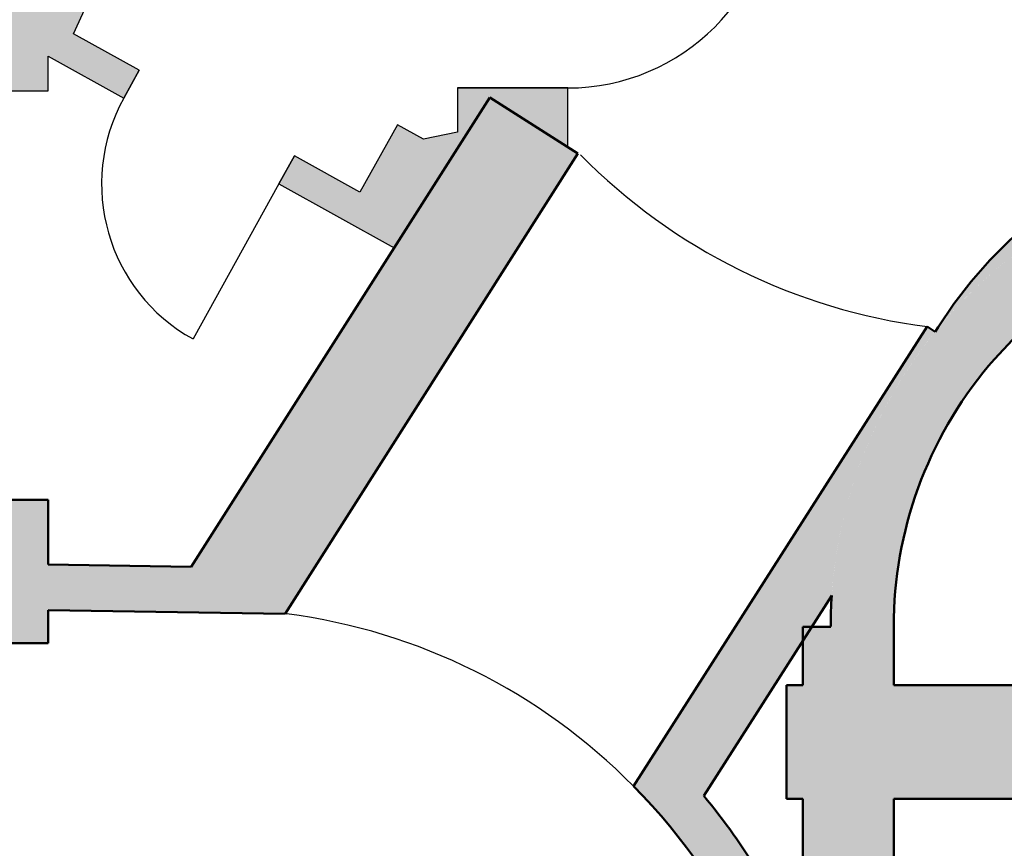
# Model space of a CAD drawing. Units: millimetres. Extents: x 179170 to 378200, y -18167 to 48568.
# Drawn here: x 287723 to 292054, y -13526 to -9879 of the extents above; entities that cross this region are included whole.
import ezdxf

# ---------------------------------------------------------------- set-up
doc = ezdxf.new("R2010")
doc.units = ezdxf.units.MM
doc.layers.add('GR_Zraum', color=8, linetype='Continuous')

# ---------------------------------------------------------------- blocks, each defined once
blk = doc.blocks.new('*U150')
at = {"layer": 'GR_Zraum', "linetype": 'Continuous', "lineweight": -3}
blk.add_hatch(color=8, dxfattribs=at).paths.add_polyline_path([(3783.4, -205), (4193.4, -205), (4193.4, -5), (4193.4, 0), (3663.4, 0), (498.4, 0), (159.1, 0), (173.6, -192.6), (8, -205), (378.4, -205)], flags=0)
at = {"layer": 'GR_Zraum', "color": 8, "linetype": 'Continuous', "lineweight": 50}
for p, q in [((3663.4, 0), (498.4, 0)), ((4193.4, -5), (4193.4, 0)), ((378.4, -205), (3783.4, -205))]:
    blk.add_line(p, q, dxfattribs=at)
blk = doc.blocks.new('*U147')
at = {"layer": 'GR_Zraum', "linetype": 'Continuous', "lineweight": -3}
blk.add_hatch(color=8, dxfattribs=at).paths.add_polyline_path([(0, 0), (416.2, -200), (1046, -200), (1042.9, 0), (1042.9, 0), (1042.9, 0)], flags=0)
at = {"layer": 'GR_Zraum', "color": 8, "linetype": 'Continuous', "lineweight": 50}
for p, q in [((1042.9, 0), (0, 0)), ((416.2, -200), (1046, -200))]:
    blk.add_line(p, q, dxfattribs=at)
blk = doc.blocks.new('*U146')
at = {"layer": 'GR_Zraum', "linetype": 'Continuous', "lineweight": -3}
blk.add_hatch(color=8, dxfattribs=at).paths.add_polyline_path([(0, 0), (410, 0), (410, 139.3), (410, 280), (0, 280)], flags=0)
at = {"layer": 'GR_Zraum', "color": 8, "linetype": 'Continuous', "lineweight": 50}
for p, q in [((0, 280), (0, 0)), ((410, 0), (410, 139.3)), ((0, 0), (410, 0))]:
    blk.add_line(p, q, dxfattribs=at)
blk = doc.blocks.new('*U144')
at = {"layer": 'GR_Zraum', "linetype": 'Continuous', "lineweight": -3}
blk.add_hatch(color=8, dxfattribs=at).paths.add_polyline_path([(0, -145), (410, -145), (410, 0), (410, 0), (0, 0)], flags=0)
at = {"layer": 'GR_Zraum', "color": 8, "linetype": 'Continuous', "lineweight": 50}
for p, q in [((0, 0), (0, -145)), ((410, -145), (410, 0)), ((0, -145), (410, -145))]:
    blk.add_line(p, q, dxfattribs=at)
blk = doc.blocks.new('*U139')
at = {"layer": 'GR_Zraum', "linetype": 'Continuous', "lineweight": -3}
blk.add_hatch(color=8, dxfattribs=at).paths.add_polyline_path([(0, 0), (0, -459.3), (2447.5, -459.3), (2400, 0)], flags=0)
at = {"layer": 'GR_Zraum', "color": 8, "linetype": 'Continuous', "lineweight": 50}
for p, q in [((0, 0), (0, -459.3)), ((2400, 0), (0, 0)), ((0, -459.3), (2447.5, -459.3))]:
    blk.add_line(p, q, dxfattribs=at)
blk = doc.blocks.new('*U129')
at = {"layer": 'GR_Zraum', "linetype": 'Continuous', "lineweight": -3}
blk.add_hatch(color=8, dxfattribs=at).paths.add_polyline_path([(1665.7, 359.4, 0.02254), (1857, 518.3), (1722.4, 666.2), (1722.4, 666.2), (1722.4, 666.2), (1722.2, 666, -0.18663), (0, 0), (0, 0), (919.1, -42.4, 0.077266)], flags=0)
at = {"layer": 'GR_Zraum', "color": 8, "linetype": 'Continuous', "lineweight": 50}
for p, q in [((1722.4, 666.2), (1722.4, 666.2)), ((0, 0), (0, 0))]:
    blk.add_line(p, q, dxfattribs=at)
at = {"layer": 'GR_Zraum', "color": 8, "linetype": 'Continuous', "lineweight": 50, "extrusion": (0, 0, -1)}
for centre, radius, start, end in [((0, 2559.6), 2559.6, 227.7141, 270), ((131.4, 2704.1), 2754.9, 227.7069461181681, 227.7069494216302)]:
    blk.add_arc(centre, radius, start, end, dxfattribs=at)
at = {"layer": 'GR_Zraum', "color": 8, "linetype": 'Continuous', "lineweight": 50}
blk.add_arc((0, 2559.6), 2759.6, 289.4552, 307.1281, dxfattribs=at)
blk = doc.blocks.new('*U128')
at = {"layer": 'GR_Zraum', "linetype": 'Continuous', "lineweight": -3}
blk.add_hatch(color=8, dxfattribs=at).paths.add_polyline_path([(0, 0), (0, -277), (0, -400), (256.9, -400), (756.9, -400), (1471.8, -400), (2391.9, -400), (4621.9, -400), (4621.9, -400), (4621.9, -140.1), (4586.9, -140.1), (4586.9, 0), (3588.1, 0), (756.9, 0), (256.9, 0)], flags=0)
at = {"layer": 'GR_Zraum', "color": 8, "linetype": 'Continuous', "lineweight": 50}
for p, q in [((256.9, 0), (0, 0)), ((3588.1, 0), (756.9, 0)), ((0, -277), (0, -400)), ((0, -400), (256.9, -400)), ((756.9, -400), (1471.8, -400)), ((2391.9, -400), (4621.9, -400))]:
    blk.add_line(p, q, dxfattribs=at)
blk = doc.blocks.new('*U116')
at = {"layer": 'GR_Zraum', "linetype": 'Continuous', "lineweight": -3}
for points in [[(0, 0), (0, -500), (71.7, -500), (71.7, 0)], [(1806.5, -500), (1806.5, 0), (471.7, 0), (471.7, -500)], [(2731.5, 0), (2731.5, -500), (4041.7, -500), (4041.7, 0)]]:
    blk.add_hatch(color=8, dxfattribs=at).paths.add_polyline_path(points, flags=0)
at = {"layer": 'GR_Zraum', "color": 8, "linetype": 'Continuous', "lineweight": 50}
for p, q in [((0, 0), (0, -500)), ((71.7, 0), (0, 0)), ((1806.5, 0), (471.7, 0)), ((1806.5, -500), (1806.5, 0)), ((4041.7, 0), (2731.5, 0)), ((2731.5, 0), (2731.5, -500)), ((0, -500), (71.7, -500)), ((471.7, -500), (1806.5, -500)), ((2731.5, -500), (4041.7, -500))]:
    blk.add_line(p, q, dxfattribs=at)
blk = doc.blocks.new('*U63')
at = {"layer": 'GR_Zraum', "linetype": 'Continuous', "lineweight": -3}
for points in [[(0, 0), (0, -0.3), (0.1, 0)], [(1176.9, -283.4, -0.154811), (2400, -41.7), (2400, 0), (0.1, 0), (195.3, -43.2, -0.02254), (130.7, -283.4)]]:
    blk.add_hatch(color=8, dxfattribs=at).paths.add_polyline_path(points, flags=0)
at = {"layer": 'GR_Zraum', "color": 8, "linetype": 'Continuous', "lineweight": 50}
for p, q in [((0, 0), (0, -0.3)), ((0.1, 0), (0, 0)), ((2400, 0), (0.1, 0)), ((2400, -41.7), (2400, 0)), ((130.7, -283.4), (1176.9, -283.4))]:
    blk.add_line(p, q, dxfattribs=at)
blk = doc.blocks.new('*U62')
at = {"layer": 'GR_Zraum', "linetype": 'Continuous', "lineweight": -3}
blk.add_hatch(color=8, dxfattribs=at).paths.add_polyline_path([(0, 0), (0, -277, 0.313525), (1932.7, 1066.9, 0.016633), (1976.1, 1197), (1710.5, 1276, -0.176401), (983.1, 295.2, -0.146896)], flags=0)
at = {"layer": 'GR_Zraum', "color": 8, "linetype": 'Continuous', "lineweight": 50, "extrusion": (0, 0, -1)}
blk.add_arc((0, 1784.5), 1784.5, 196.5567, 236.5731, dxfattribs=at)
at = {"layer": 'GR_Zraum', "color": 8, "linetype": 'Continuous', "lineweight": 50}
blk.add_arc((0, 1784.5), 2061.6, 339.6301, 343.4418, dxfattribs=at)
blk = doc.blocks.new('*U60')
at = {"layer": 'GR_Zraum', "linetype": 'Continuous', "lineweight": -3}
for points in [[(0, 0), (6.3, -19.9), (48.5, -137), (98, -251.3), (154.5, -362.2), (217.9, -469.4), (287.8, -572.3), (364.2, -670.7), (446.5, -764.1), (534.5, -852.2), (627.9, -934.5), (726.3, -1010.8), (829.3, -1080.8), (849.1, -1093.2, -0.151368), (170.6, -79), (436.1, 0)], [(456.7, -64.7), (436.1, 0, 0.009519)], [(497.9, -174), (456.7, -64.7, 0.016364)], [(546.1, -280.4), (497.9, -174, 0.016364)], [(601.1, -383.4), (546.1, -280.4, 0.016364)], [(662.8, -482.6), (601.1, -383.4, 0.016364)], [(730.8, -577.5), (662.8, -482.6, 0.016364)], [(804.9, -667.7), (730.8, -577.5, 0.016364)], [(884.7, -753), (804.9, -667.7, 0.016364)], [(970, -832.8), (884.7, -753, 0.016364)], [(999.4, -858.1), (970, -832.8, 0.005434)]]:
    blk.add_hatch(color=8, dxfattribs=at).paths.add_polyline_path(points, flags=0)
at = {"layer": 'GR_Zraum', "color": 8, "linetype": 'Continuous', "lineweight": 50}
for p, q in [((0, 0), (6.3, -19.9)), ((436.1, 0), (0, 0)), ((456.7, -64.7), (436.1, 0)), ((6.3, -19.9), (48.5, -137)), ((497.9, -174), (456.7, -64.7)), ((48.5, -137), (98, -251.3)), ((546.1, -280.4), (497.9, -174)), ((98, -251.3), (154.5, -362.2)), ((601.1, -383.4), (546.1, -280.4)), ((154.5, -362.2), (217.9, -469.4)), ((662.8, -482.6), (601.1, -383.4)), ((217.9, -469.4), (287.8, -572.3)), ((730.8, -577.5), (662.8, -482.6)), ((287.8, -572.3), (364.2, -670.7)), ((804.9, -667.7), (730.8, -577.5)), ((364.2, -670.7), (446.5, -764.1)), ((884.7, -753), (804.9, -667.7)), ((446.5, -764.1), (534.5, -852.2)), ((970, -832.8), (884.7, -753)), ((534.5, -852.2), (627.9, -934.5)), ((999.4, -858.1), (970, -832.8)), ((627.9, -934.5), (726.3, -1010.8)), ((726.3, -1010.8), (829.3, -1080.8)), ((829.3, -1080.8), (849.1, -1093.2))]:
    blk.add_line(p, q, dxfattribs=at)

msp = doc.modelspace()

# ---------------------------------------------------------------- hatches: boundary and pattern name
at = {"layer": 'GR_Zraum', "ltscale": 5}
for points in [[(287285, -10062.2), (287437.6, -10062.2), (287847.6, -10062.2), (287847.6, -9730, -0.016901), (287349.3, -9857.2), (287285, -9564.2)], [(287885.3, -9935.1), (287959.6, -9941.7), (288090.5, -9654.8, -0.008355), (287847.6, -9730), (287847.6, -9901.4)], [(288180.3, -10224.3), (288248.3, -10101.5), (287959.6, -9941.7), (287885.3, -9935.1), (287847.6, -9901.4), (287847.6, -10012.2), (287847.6, -10012.2), (287847.6, -10040.2)], [(287437.6, -10192.2), (287847.6, -10192.2), (287847.6, -10040.2), (287847.6, -10012.2), (287847.6, -10012.2), (287847.6, -10062.2), (287437.6, -10062.2)], [(289648.3, -10445.7), (290133.3, -10445.7), (290133.3, -10439.5), (290133.3, -10179.7), (289648.3, -10179.7), (289648.3, -10374.6)], [(289498.3, -10404.5), (289384.2, -10341.4), (289219.5, -10638.9), (289445.8, -10764.1), (289648.3, -10445.7), (289648.3, -10374.6)], [(288930.8, -10479.1), (288862.8, -10602), (289370.3, -10882.8), (289445.8, -10764.1), (289219.5, -10638.9)]]:
    msp.add_hatch(color=256, dxfattribs=at).paths.add_polyline_path(points, flags=0)

# ---------------------------------------------------------------- linework, layer by layer
for p, q in [((287959.6, -9941.7), (288090.5, -9654.8)), ((288248.3, -10101.5), (287959.6, -9941.7)), ((287847.6, -10192.2), (287847.6, -10040.2)), ((287847.6, -10040.2), (288180.3, -10224.3)), ((288180.3, -10224.3), (288248.3, -10101.5)), ((287437.6, -10192.2), (287847.6, -10192.2)), ((290133.3, -10179.7), (289648.3, -10179.7)), ((289648.3, -10179.7), (289648.3, -10374.6)), ((290133.3, -10439.5), (290133.3, -10179.7)), ((289384.2, -10341.4), (289219.5, -10638.9)), ((289498.3, -10404.5), (289384.2, -10341.4)), ((289648.3, -10374.6), (289498.3, -10404.5)), ((288930.8, -10479.1), (288862.8, -10602)), ((289219.5, -10638.9), (288930.8, -10479.1)), ((288862.8, -10602), (289370.3, -10882.8))]:
    msp.add_line(p, q, dxfattribs=at)
for points in [[(288248.4, -10101.5), (288248.3, -10101.5), (288180.3, -10224.3), (288180.4, -10224.4)], [(289648.3, -10179.7), (289648.3, -10179.7), (290133.3, -10179.7), (290133.3, -10179.7)], [(288930.8, -10479.1), (288930.8, -10479.1), (288862.8, -10602), (288862.8, -10602)]]:
    msp.add_lwpolyline(points, close=True, dxfattribs=at)
msp.add_lwpolyline([(288862.8, -10602), (288485.2, -11284.3)], dxfattribs=at)
for centre, radius, start, end in [((290133.3, -9264.8), 914.9, 270, 0), ((288862.8, -10602), 779.9, 151.0423, 241.0423), ((292048, -8642.1), 2609.3, 224.5875, 262.6661), ((288562.2, -15081.8), 2609.3, 44.5177, 82.5962)]:
    msp.add_arc(centre, radius, start, end, dxfattribs=at)

# ---------------------------------------------------------------- block references
for name, p, rotation in [('*U139', (290178.4, -10468.2), 237.5427278893443), ('*U60', (292843.3, -10403.3), 269.9999999999962), ('*U62', (292843.3, -10839.5), 196.5684078135067), ('*U63', (290422.6, -13252.4), 57.42261344779381), ('*U146', (287847.6, -11992.2), 179.9999999999967), ('*U147', (288890.4, -12493.2), 179.1180500031658), ('*U128', (291567.6, -12550.3), 270.0004181248504), ('*U116', (291095.9, -12807.2), 6.087861598618719e-05)]:
    msp.add_blockref(name, p, dxfattribs=dict(at, rotation=rotation))
for name, p in [('*U150', (283654.3, -12272.2)), ('*U144', (287437.6, -12477.2))]:
    msp.add_blockref(name, p, dxfattribs=at)
at = {"layer": 'GR_Zraum', "color": 8, "linetype": 'Continuous', "lineweight": -3, "ltscale": 5, "rotation": 92.64297965751578}
msp.add_blockref('*U129', (291167.6, -14942.2), dxfattribs=at)

doc.saveas('drawing.dxf')
